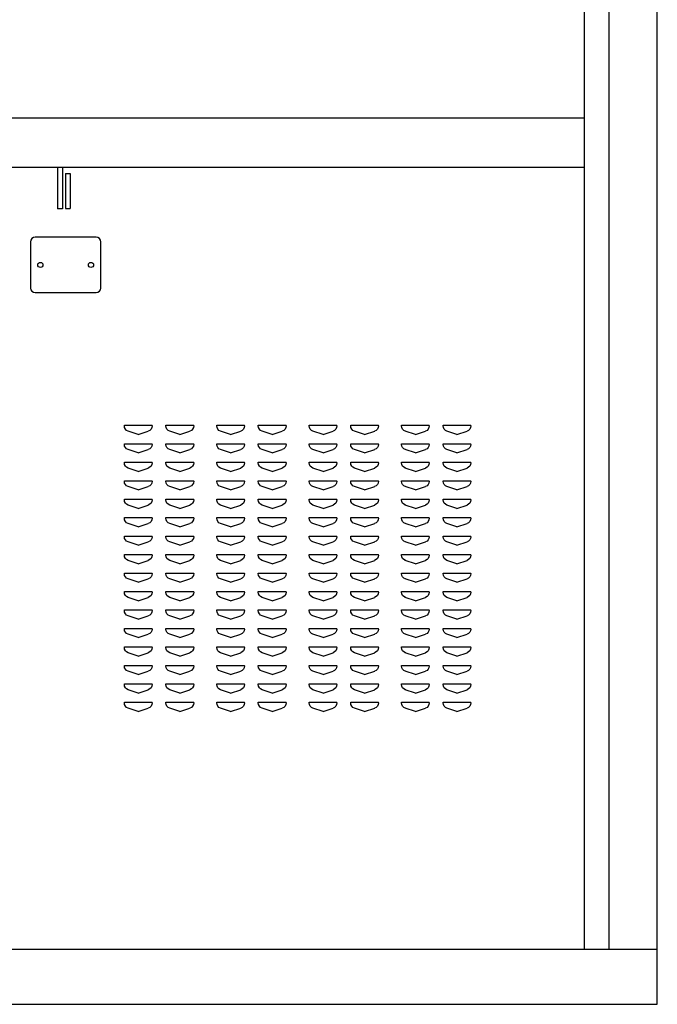
# Model space of a CAD drawing. Extents: x 0 to 196, y -2 to 123.
# Drawn here: x 99 to 112, y 23 to 43 of the extents above; entities that cross this region are included whole.
import ezdxf

# ---------------------------------------------------------------- set-up
doc = ezdxf.new("R2010")
doc.units = 0
doc.header["$MEASUREMENT"] = 0
doc.layers.add('CK_LEVEL_9', color=7, linetype='CONTINUOUS')

msp = doc.modelspace()

# ---------------------------------------------------------------- linework, layer by layer
at = {"layer": 'CK_LEVEL_9', "color": 7, "linetype": 'Continuous'}
for p, q in [((111.885, 24.568), (111.885, 94.886)), ((110.402, 94.136), (110.402, 23.939)), ((110.902, 94.136), (110.902, 23.939)), ((111.885, 24.568), (111.885, 59.487)), ((89.357, 40.818), (110.402, 40.818)), ((89.357, 39.818), (110.402, 39.818)), ((99.711, 39.818), (99.711, 38.967)), ((99.813, 39.818), (99.813, 38.967)), ((99.878, 39.686), (99.971, 39.686)), ((99.878, 39.686), (99.878, 38.975)), ((99.971, 39.686), (99.971, 38.975)), ((99.813, 38.967), (99.711, 38.967)), ((99.878, 38.975), (99.971, 38.975)), ((100.498, 38.393), (99.261, 38.393)), ((99.167, 38.299), (99.167, 37.362)), ((100.592, 37.362), (100.592, 38.299)), ((99.261, 37.268), (100.498, 37.268)), ((101.07, 34.575), (101.071, 34.575)), ((101.07, 34.563), (101.07, 34.575)), ((101.07, 34.575), (101.633, 34.575)), ((101.352, 34.388), (101.147, 34.456)), ((101.352, 34.388), (101.556, 34.456)), ((101.633, 34.563), (101.633, 34.575)), ((101.914, 34.575), (102.477, 34.575)), ((101.914, 34.575), (101.915, 34.575)), ((101.914, 34.563), (101.914, 34.575)), ((102.195, 34.388), (101.991, 34.456)), ((102.195, 34.388), (102.4, 34.456)), ((102.477, 34.563), (102.477, 34.575)), ((102.945, 34.575), (102.946, 34.575)), ((102.945, 34.563), (102.945, 34.575)), ((102.945, 34.575), (103.508, 34.575)), ((103.227, 34.388), (103.022, 34.456)), ((103.227, 34.388), (103.431, 34.456)), ((103.508, 34.563), (103.508, 34.575)), ((103.789, 34.575), (103.79, 34.575)), ((103.789, 34.563), (103.789, 34.575)), ((103.789, 34.575), (104.352, 34.575)), ((104.07, 34.388), (103.866, 34.456)), ((104.07, 34.388), (104.275, 34.456)), ((104.352, 34.563), (104.352, 34.575)), ((104.82, 34.575), (105.383, 34.575)), ((104.82, 34.575), (104.821, 34.575)), ((104.82, 34.563), (104.82, 34.575)), ((105.102, 34.388), (104.897, 34.456)), ((105.102, 34.388), (105.306, 34.456)), ((105.383, 34.563), (105.383, 34.575)), ((105.664, 34.575), (105.665, 34.575)), ((105.664, 34.563), (105.664, 34.575)), ((105.664, 34.575), (106.227, 34.575)), ((105.945, 34.388), (105.741, 34.456)), ((105.945, 34.388), (106.15, 34.456)), ((106.227, 34.563), (106.227, 34.575)), ((106.695, 34.575), (107.258, 34.575)), ((106.695, 34.563), (106.695, 34.575)), ((106.695, 34.575), (106.696, 34.575)), ((106.977, 34.388), (106.772, 34.456)), ((106.977, 34.388), (107.181, 34.456)), ((107.258, 34.563), (107.258, 34.575)), ((107.539, 34.575), (108.102, 34.575)), ((107.539, 34.563), (107.539, 34.575)), ((107.539, 34.575), (107.54, 34.575)), ((107.82, 34.388), (107.616, 34.456)), ((107.82, 34.388), (108.025, 34.456)), ((108.102, 34.563), (108.102, 34.575)), ((101.07, 34.2), (101.071, 34.2)), ((101.07, 34.188), (101.07, 34.2)), ((101.07, 34.2), (101.633, 34.2)), ((101.633, 34.188), (101.633, 34.2)), ((101.914, 34.2), (102.477, 34.2)), ((101.914, 34.2), (101.915, 34.2)), ((101.914, 34.188), (101.914, 34.2)), ((102.477, 34.188), (102.477, 34.2)), ((102.945, 34.2), (102.946, 34.2)), ((102.945, 34.188), (102.945, 34.2)), ((102.945, 34.2), (103.508, 34.2)), ((103.508, 34.188), (103.508, 34.2)), ((103.789, 34.2), (103.79, 34.2)), ((103.789, 34.188), (103.789, 34.2)), ((103.789, 34.2), (104.352, 34.2)), ((104.352, 34.188), (104.352, 34.2)), ((104.82, 34.2), (105.383, 34.2)), ((104.82, 34.2), (104.821, 34.2)), ((104.82, 34.188), (104.82, 34.2)), ((105.383, 34.188), (105.383, 34.2)), ((105.664, 34.2), (105.665, 34.2)), ((105.664, 34.188), (105.664, 34.2)), ((105.664, 34.2), (106.227, 34.2)), ((106.227, 34.188), (106.227, 34.2)), ((106.695, 34.2), (107.258, 34.2)), ((106.695, 34.188), (106.695, 34.2)), ((106.695, 34.2), (106.696, 34.2)), ((107.258, 34.188), (107.258, 34.2)), ((107.539, 34.2), (108.102, 34.2)), ((107.539, 34.188), (107.539, 34.2)), ((107.539, 34.2), (107.54, 34.2)), ((108.102, 34.188), (108.102, 34.2)), ((101.352, 34.013), (101.147, 34.081)), ((101.352, 34.013), (101.556, 34.081)), ((102.195, 34.013), (101.991, 34.081)), ((102.195, 34.013), (102.4, 34.081)), ((103.227, 34.013), (103.022, 34.081)), ((103.227, 34.013), (103.431, 34.081)), ((104.07, 34.013), (103.866, 34.081)), ((104.07, 34.013), (104.275, 34.081)), ((105.102, 34.013), (104.897, 34.081)), ((105.102, 34.013), (105.306, 34.081)), ((105.945, 34.013), (105.741, 34.081)), ((105.945, 34.013), (106.15, 34.081)), ((106.977, 34.013), (106.772, 34.081)), ((106.977, 34.013), (107.181, 34.081)), ((107.82, 34.013), (107.616, 34.081)), ((107.82, 34.013), (108.025, 34.081)), ((101.07, 33.825), (101.071, 33.825)), ((101.07, 33.813), (101.07, 33.825)), ((101.07, 33.825), (101.633, 33.825)), ((101.633, 33.813), (101.633, 33.825)), ((101.914, 33.825), (102.477, 33.825)), ((101.914, 33.825), (101.915, 33.825)), ((101.914, 33.813), (101.914, 33.825)), ((102.477, 33.813), (102.477, 33.825)), ((102.945, 33.825), (102.946, 33.825)), ((102.945, 33.813), (102.945, 33.825)), ((102.945, 33.825), (103.508, 33.825)), ((103.508, 33.813), (103.508, 33.825)), ((103.789, 33.825), (103.79, 33.825)), ((103.789, 33.813), (103.789, 33.825)), ((103.789, 33.825), (104.352, 33.825)), ((104.352, 33.813), (104.352, 33.825)), ((104.82, 33.825), (105.383, 33.825)), ((104.82, 33.825), (104.821, 33.825)), ((104.82, 33.813), (104.82, 33.825)), ((105.383, 33.813), (105.383, 33.825)), ((105.664, 33.825), (105.665, 33.825)), ((105.664, 33.813), (105.664, 33.825)), ((105.664, 33.825), (106.227, 33.825)), ((106.227, 33.813), (106.227, 33.825)), ((106.695, 33.825), (107.258, 33.825)), ((106.695, 33.813), (106.695, 33.825)), ((106.695, 33.825), (106.696, 33.825)), ((107.258, 33.813), (107.258, 33.825)), ((107.539, 33.825), (108.102, 33.825)), ((107.539, 33.813), (107.539, 33.825)), ((107.539, 33.825), (107.54, 33.825)), ((108.102, 33.813), (108.102, 33.825)), ((101.352, 33.638), (101.147, 33.706)), ((101.352, 33.638), (101.556, 33.706)), ((102.195, 33.638), (101.991, 33.706)), ((102.195, 33.638), (102.4, 33.706)), ((103.227, 33.638), (103.022, 33.706)), ((103.227, 33.638), (103.431, 33.706)), ((104.07, 33.638), (103.866, 33.706)), ((104.07, 33.638), (104.275, 33.706)), ((105.102, 33.638), (104.897, 33.706)), ((105.102, 33.638), (105.306, 33.706)), ((105.945, 33.638), (105.741, 33.706)), ((105.945, 33.638), (106.15, 33.706)), ((106.977, 33.638), (106.772, 33.706)), ((106.977, 33.638), (107.181, 33.706)), ((107.82, 33.638), (107.616, 33.706)), ((107.82, 33.638), (108.025, 33.706)), ((101.07, 33.45), (101.071, 33.45)), ((101.07, 33.438), (101.07, 33.45)), ((101.07, 33.45), (101.633, 33.45)), ((101.633, 33.438), (101.633, 33.45)), ((101.914, 33.45), (102.477, 33.45)), ((101.914, 33.45), (101.915, 33.45)), ((101.914, 33.438), (101.914, 33.45)), ((102.477, 33.438), (102.477, 33.45)), ((102.945, 33.45), (102.946, 33.45)), ((102.945, 33.438), (102.945, 33.45)), ((102.945, 33.45), (103.508, 33.45)), ((103.508, 33.438), (103.508, 33.45)), ((103.789, 33.45), (103.79, 33.45)), ((103.789, 33.438), (103.789, 33.45)), ((103.789, 33.45), (104.352, 33.45)), ((104.352, 33.438), (104.352, 33.45)), ((104.82, 33.45), (105.383, 33.45)), ((104.82, 33.45), (104.821, 33.45)), ((104.82, 33.438), (104.82, 33.45)), ((105.383, 33.438), (105.383, 33.45)), ((105.664, 33.45), (105.665, 33.45)), ((105.664, 33.438), (105.664, 33.45)), ((105.664, 33.45), (106.227, 33.45)), ((106.227, 33.438), (106.227, 33.45)), ((106.695, 33.45), (107.258, 33.45)), ((106.695, 33.438), (106.695, 33.45)), ((106.695, 33.45), (106.696, 33.45)), ((107.258, 33.438), (107.258, 33.45)), ((107.539, 33.45), (108.102, 33.45)), ((107.539, 33.438), (107.539, 33.45)), ((107.539, 33.45), (107.54, 33.45)), ((108.102, 33.438), (108.102, 33.45)), ((101.352, 33.263), (101.147, 33.331)), ((101.352, 33.263), (101.556, 33.331)), ((102.195, 33.263), (101.991, 33.331)), ((102.195, 33.263), (102.4, 33.331)), ((103.227, 33.263), (103.022, 33.331)), ((103.227, 33.263), (103.431, 33.331)), ((104.07, 33.263), (103.866, 33.331)), ((104.07, 33.263), (104.275, 33.331)), ((105.102, 33.263), (104.897, 33.331)), ((105.102, 33.263), (105.306, 33.331)), ((105.945, 33.263), (105.741, 33.331)), ((105.945, 33.263), (106.15, 33.331)), ((106.977, 33.263), (106.772, 33.331)), ((106.977, 33.263), (107.181, 33.331)), ((107.82, 33.263), (107.616, 33.331)), ((107.82, 33.263), (108.025, 33.331)), ((101.07, 33.075), (101.071, 33.075)), ((101.07, 33.063), (101.07, 33.075)), ((101.07, 33.075), (101.633, 33.075)), ((101.633, 33.063), (101.633, 33.075)), ((101.914, 33.075), (102.477, 33.075)), ((101.914, 33.075), (101.915, 33.075)), ((101.914, 33.063), (101.914, 33.075)), ((102.477, 33.063), (102.477, 33.075)), ((102.945, 33.075), (102.946, 33.075)), ((102.945, 33.063), (102.945, 33.075)), ((102.945, 33.075), (103.508, 33.075)), ((103.508, 33.063), (103.508, 33.075)), ((103.789, 33.075), (103.79, 33.075)), ((103.789, 33.063), (103.789, 33.075)), ((103.789, 33.075), (104.352, 33.075)), ((104.352, 33.063), (104.352, 33.075)), ((104.82, 33.075), (105.383, 33.075)), ((104.82, 33.075), (104.821, 33.075)), ((104.82, 33.063), (104.82, 33.075)), ((105.383, 33.063), (105.383, 33.075)), ((105.664, 33.075), (105.665, 33.075)), ((105.664, 33.063), (105.664, 33.075)), ((105.664, 33.075), (106.227, 33.075)), ((106.227, 33.063), (106.227, 33.075)), ((106.695, 33.075), (107.258, 33.075)), ((106.695, 33.063), (106.695, 33.075)), ((106.695, 33.075), (106.696, 33.075)), ((107.258, 33.063), (107.258, 33.075)), ((107.539, 33.075), (108.102, 33.075)), ((107.539, 33.063), (107.539, 33.075)), ((107.539, 33.075), (107.54, 33.075)), ((108.102, 33.063), (108.102, 33.075)), ((101.352, 32.888), (101.147, 32.956)), ((101.352, 32.888), (101.556, 32.956)), ((102.195, 32.888), (101.991, 32.956)), ((102.195, 32.888), (102.4, 32.956)), ((103.227, 32.888), (103.022, 32.956)), ((103.227, 32.888), (103.431, 32.956)), ((104.07, 32.888), (103.866, 32.956)), ((104.07, 32.888), (104.275, 32.956)), ((105.102, 32.888), (104.897, 32.956)), ((105.102, 32.888), (105.306, 32.956)), ((105.945, 32.888), (105.741, 32.956)), ((105.945, 32.888), (106.15, 32.956)), ((106.977, 32.888), (106.772, 32.956)), ((106.977, 32.888), (107.181, 32.956)), ((107.82, 32.888), (107.616, 32.956)), ((107.82, 32.888), (108.025, 32.956)), ((101.07, 32.7), (101.071, 32.7)), ((101.07, 32.688), (101.07, 32.7)), ((101.07, 32.7), (101.633, 32.7)), ((101.633, 32.688), (101.633, 32.7)), ((101.914, 32.7), (102.477, 32.7)), ((101.914, 32.7), (101.915, 32.7)), ((101.914, 32.688), (101.914, 32.7)), ((102.477, 32.688), (102.477, 32.7)), ((102.945, 32.7), (102.946, 32.7)), ((102.945, 32.688), (102.945, 32.7)), ((102.945, 32.7), (103.508, 32.7)), ((103.508, 32.688), (103.508, 32.7)), ((103.789, 32.7), (103.79, 32.7)), ((103.789, 32.688), (103.789, 32.7)), ((103.789, 32.7), (104.352, 32.7)), ((104.352, 32.688), (104.352, 32.7)), ((104.82, 32.7), (105.383, 32.7)), ((104.82, 32.7), (104.821, 32.7)), ((104.82, 32.688), (104.82, 32.7)), ((105.383, 32.688), (105.383, 32.7)), ((105.664, 32.7), (105.665, 32.7)), ((105.664, 32.688), (105.664, 32.7)), ((105.664, 32.7), (106.227, 32.7)), ((106.227, 32.688), (106.227, 32.7)), ((106.695, 32.7), (107.258, 32.7)), ((106.695, 32.688), (106.695, 32.7)), ((106.695, 32.7), (106.696, 32.7)), ((107.258, 32.688), (107.258, 32.7)), ((107.539, 32.7), (108.102, 32.7)), ((107.539, 32.688), (107.539, 32.7)), ((107.539, 32.7), (107.54, 32.7)), ((108.102, 32.688), (108.102, 32.7)), ((101.352, 32.513), (101.147, 32.581)), ((101.352, 32.513), (101.556, 32.581)), ((102.195, 32.513), (101.991, 32.581)), ((102.195, 32.513), (102.4, 32.581)), ((103.227, 32.513), (103.022, 32.581)), ((103.227, 32.513), (103.431, 32.581)), ((104.07, 32.513), (103.866, 32.581)), ((104.07, 32.513), (104.275, 32.581)), ((105.102, 32.513), (104.897, 32.581)), ((105.102, 32.513), (105.306, 32.581)), ((105.945, 32.513), (105.741, 32.581)), ((105.945, 32.513), (106.15, 32.581)), ((106.977, 32.513), (106.772, 32.581)), ((106.977, 32.513), (107.181, 32.581)), ((107.82, 32.513), (107.616, 32.581)), ((107.82, 32.513), (108.025, 32.581)), ((101.07, 32.325), (101.071, 32.325)), ((101.07, 32.313), (101.07, 32.325)), ((101.07, 32.325), (101.633, 32.325)), ((101.352, 32.138), (101.147, 32.206)), ((101.352, 32.138), (101.556, 32.206)), ((101.633, 32.313), (101.633, 32.325)), ((101.914, 32.325), (102.477, 32.325)), ((101.914, 32.325), (101.915, 32.325)), ((101.914, 32.313), (101.914, 32.325)), ((102.195, 32.138), (101.991, 32.206)), ((102.195, 32.138), (102.4, 32.206)), ((102.477, 32.313), (102.477, 32.325)), ((102.945, 32.325), (102.946, 32.325)), ((102.945, 32.313), (102.945, 32.325)), ((102.945, 32.325), (103.508, 32.325)), ((103.227, 32.138), (103.022, 32.206)), ((103.227, 32.138), (103.431, 32.206)), ((103.508, 32.313), (103.508, 32.325)), ((103.789, 32.325), (103.79, 32.325)), ((103.789, 32.313), (103.789, 32.325)), ((103.789, 32.325), (104.352, 32.325)), ((104.07, 32.138), (103.866, 32.206)), ((104.07, 32.138), (104.275, 32.206)), ((104.352, 32.313), (104.352, 32.325)), ((104.82, 32.325), (105.383, 32.325)), ((104.82, 32.325), (104.821, 32.325)), ((104.82, 32.313), (104.82, 32.325)), ((105.102, 32.138), (104.897, 32.206)), ((105.102, 32.138), (105.306, 32.206)), ((105.383, 32.313), (105.383, 32.325)), ((105.664, 32.325), (105.665, 32.325)), ((105.664, 32.313), (105.664, 32.325)), ((105.664, 32.325), (106.227, 32.325)), ((105.945, 32.138), (105.741, 32.206)), ((105.945, 32.138), (106.15, 32.206)), ((106.227, 32.313), (106.227, 32.325)), ((106.695, 32.325), (107.258, 32.325)), ((106.695, 32.313), (106.695, 32.325)), ((106.695, 32.325), (106.696, 32.325)), ((106.977, 32.138), (106.772, 32.206)), ((106.977, 32.138), (107.181, 32.206)), ((107.258, 32.313), (107.258, 32.325)), ((107.539, 32.325), (108.102, 32.325)), ((107.539, 32.313), (107.539, 32.325)), ((107.539, 32.325), (107.54, 32.325)), ((107.82, 32.138), (107.616, 32.206)), ((107.82, 32.138), (108.025, 32.206)), ((108.102, 32.313), (108.102, 32.325)), ((101.07, 31.95), (101.071, 31.95)), ((101.07, 31.938), (101.07, 31.95)), ((101.07, 31.95), (101.633, 31.95)), ((101.352, 31.763), (101.147, 31.831)), ((101.352, 31.763), (101.556, 31.831)), ((101.633, 31.938), (101.633, 31.95)), ((101.914, 31.95), (102.477, 31.95)), ((101.914, 31.95), (101.915, 31.95)), ((101.914, 31.938), (101.914, 31.95)), ((102.195, 31.763), (101.991, 31.831)), ((102.195, 31.763), (102.4, 31.831)), ((102.477, 31.938), (102.477, 31.95)), ((102.945, 31.95), (102.946, 31.95)), ((102.945, 31.938), (102.945, 31.95)), ((102.945, 31.95), (103.508, 31.95)), ((103.227, 31.763), (103.022, 31.831)), ((103.227, 31.763), (103.431, 31.831)), ((103.508, 31.938), (103.508, 31.95)), ((103.789, 31.95), (103.79, 31.95)), ((103.789, 31.938), (103.789, 31.95)), ((103.789, 31.95), (104.352, 31.95)), ((104.07, 31.763), (103.866, 31.831)), ((104.07, 31.763), (104.275, 31.831)), ((104.352, 31.938), (104.352, 31.95)), ((104.82, 31.95), (105.383, 31.95)), ((104.82, 31.95), (104.821, 31.95)), ((104.82, 31.938), (104.82, 31.95)), ((105.102, 31.763), (104.897, 31.831)), ((105.102, 31.763), (105.306, 31.831)), ((105.383, 31.938), (105.383, 31.95)), ((105.664, 31.95), (105.665, 31.95)), ((105.664, 31.938), (105.664, 31.95)), ((105.664, 31.95), (106.227, 31.95)), ((105.945, 31.763), (105.741, 31.831)), ((105.945, 31.763), (106.15, 31.831)), ((106.227, 31.938), (106.227, 31.95)), ((106.695, 31.95), (107.258, 31.95)), ((106.695, 31.938), (106.695, 31.95)), ((106.695, 31.95), (106.696, 31.95)), ((106.977, 31.763), (106.772, 31.831)), ((106.977, 31.763), (107.181, 31.831)), ((107.258, 31.938), (107.258, 31.95)), ((107.539, 31.95), (108.102, 31.95)), ((107.539, 31.938), (107.539, 31.95)), ((107.539, 31.95), (107.54, 31.95)), ((107.82, 31.763), (107.616, 31.831)), ((107.82, 31.763), (108.025, 31.831)), ((108.102, 31.938), (108.102, 31.95)), ((101.07, 31.575), (101.071, 31.575)), ((101.07, 31.563), (101.07, 31.575)), ((101.07, 31.575), (101.633, 31.575)), ((101.352, 31.388), (101.147, 31.456)), ((101.352, 31.388), (101.556, 31.456)), ((101.633, 31.563), (101.633, 31.575)), ((101.914, 31.575), (102.477, 31.575)), ((101.914, 31.575), (101.915, 31.575)), ((101.914, 31.563), (101.914, 31.575)), ((102.195, 31.388), (101.991, 31.456)), ((102.195, 31.388), (102.4, 31.456)), ((102.477, 31.563), (102.477, 31.575)), ((102.945, 31.575), (102.946, 31.575)), ((102.945, 31.563), (102.945, 31.575)), ((102.945, 31.575), (103.508, 31.575)), ((103.227, 31.388), (103.022, 31.456)), ((103.227, 31.388), (103.431, 31.456)), ((103.508, 31.563), (103.508, 31.575)), ((103.789, 31.575), (103.79, 31.575)), ((103.789, 31.563), (103.789, 31.575)), ((103.789, 31.575), (104.352, 31.575)), ((104.07, 31.388), (103.866, 31.456)), ((104.07, 31.388), (104.275, 31.456)), ((104.352, 31.563), (104.352, 31.575)), ((104.82, 31.575), (105.383, 31.575)), ((104.82, 31.575), (104.821, 31.575)), ((104.82, 31.563), (104.82, 31.575)), ((105.102, 31.388), (104.897, 31.456)), ((105.102, 31.388), (105.306, 31.456)), ((105.383, 31.563), (105.383, 31.575)), ((105.664, 31.575), (105.665, 31.575)), ((105.664, 31.563), (105.664, 31.575)), ((105.664, 31.575), (106.227, 31.575)), ((105.945, 31.388), (105.741, 31.456)), ((105.945, 31.388), (106.15, 31.456)), ((106.227, 31.563), (106.227, 31.575)), ((106.695, 31.575), (107.258, 31.575)), ((106.695, 31.563), (106.695, 31.575)), ((106.695, 31.575), (106.696, 31.575)), ((106.977, 31.388), (106.772, 31.456)), ((106.977, 31.388), (107.181, 31.456)), ((107.258, 31.563), (107.258, 31.575)), ((107.539, 31.575), (108.102, 31.575)), ((107.539, 31.563), (107.539, 31.575)), ((107.539, 31.575), (107.54, 31.575)), ((107.82, 31.388), (107.616, 31.456)), ((107.82, 31.388), (108.025, 31.456)), ((108.102, 31.563), (108.102, 31.575)), ((101.07, 31.2), (101.071, 31.2)), ((101.07, 31.188), (101.07, 31.2)), ((101.07, 31.2), (101.633, 31.2)), ((101.633, 31.188), (101.633, 31.2)), ((101.914, 31.2), (102.477, 31.2)), ((101.914, 31.2), (101.915, 31.2)), ((101.914, 31.188), (101.914, 31.2)), ((102.477, 31.188), (102.477, 31.2)), ((102.945, 31.2), (102.946, 31.2)), ((102.945, 31.188), (102.945, 31.2)), ((102.945, 31.2), (103.508, 31.2)), ((103.508, 31.188), (103.508, 31.2)), ((103.789, 31.2), (103.79, 31.2)), ((103.789, 31.188), (103.789, 31.2)), ((103.789, 31.2), (104.352, 31.2)), ((104.352, 31.188), (104.352, 31.2)), ((104.82, 31.2), (105.383, 31.2)), ((104.82, 31.2), (104.821, 31.2)), ((104.82, 31.188), (104.82, 31.2)), ((105.383, 31.188), (105.383, 31.2)), ((105.664, 31.2), (105.665, 31.2)), ((105.664, 31.188), (105.664, 31.2)), ((105.664, 31.2), (106.227, 31.2)), ((106.227, 31.188), (106.227, 31.2)), ((106.695, 31.2), (107.258, 31.2)), ((106.695, 31.188), (106.695, 31.2)), ((106.695, 31.2), (106.696, 31.2)), ((107.258, 31.188), (107.258, 31.2)), ((107.539, 31.2), (108.102, 31.2)), ((107.539, 31.188), (107.539, 31.2)), ((107.539, 31.2), (107.54, 31.2)), ((108.102, 31.188), (108.102, 31.2)), ((101.352, 31.013), (101.147, 31.081)), ((101.352, 31.013), (101.556, 31.081)), ((102.195, 31.013), (101.991, 31.081)), ((102.195, 31.013), (102.4, 31.081)), ((103.227, 31.013), (103.022, 31.081)), ((103.227, 31.013), (103.431, 31.081)), ((104.07, 31.013), (103.866, 31.081)), ((104.07, 31.013), (104.275, 31.081)), ((105.102, 31.013), (104.897, 31.081)), ((105.102, 31.013), (105.306, 31.081)), ((105.945, 31.013), (105.741, 31.081)), ((105.945, 31.013), (106.15, 31.081)), ((106.977, 31.013), (106.772, 31.081)), ((106.977, 31.013), (107.181, 31.081)), ((107.82, 31.013), (107.616, 31.081)), ((107.82, 31.013), (108.025, 31.081)), ((101.07, 30.825), (101.071, 30.825)), ((101.07, 30.813), (101.07, 30.825)), ((101.07, 30.825), (101.633, 30.825)), ((101.633, 30.813), (101.633, 30.825)), ((101.914, 30.825), (102.477, 30.825)), ((101.914, 30.825), (101.915, 30.825)), ((101.914, 30.813), (101.914, 30.825)), ((102.477, 30.813), (102.477, 30.825)), ((102.945, 30.825), (102.946, 30.825)), ((102.945, 30.813), (102.945, 30.825)), ((102.945, 30.825), (103.508, 30.825)), ((103.508, 30.813), (103.508, 30.825)), ((103.789, 30.825), (103.79, 30.825)), ((103.789, 30.813), (103.789, 30.825)), ((103.789, 30.825), (104.352, 30.825)), ((104.352, 30.813), (104.352, 30.825)), ((104.82, 30.825), (105.383, 30.825)), ((104.82, 30.825), (104.821, 30.825)), ((104.82, 30.813), (104.82, 30.825)), ((105.383, 30.813), (105.383, 30.825)), ((105.664, 30.825), (105.665, 30.825)), ((105.664, 30.813), (105.664, 30.825)), ((105.664, 30.825), (106.227, 30.825)), ((106.227, 30.813), (106.227, 30.825)), ((106.695, 30.825), (107.258, 30.825)), ((106.695, 30.813), (106.695, 30.825)), ((106.695, 30.825), (106.696, 30.825)), ((107.258, 30.813), (107.258, 30.825)), ((107.539, 30.825), (108.102, 30.825)), ((107.539, 30.813), (107.539, 30.825)), ((107.539, 30.825), (107.54, 30.825)), ((108.102, 30.813), (108.102, 30.825)), ((101.352, 30.638), (101.147, 30.706)), ((101.352, 30.638), (101.556, 30.706)), ((102.195, 30.638), (101.991, 30.706)), ((102.195, 30.638), (102.4, 30.706)), ((103.227, 30.638), (103.022, 30.706)), ((103.227, 30.638), (103.431, 30.706)), ((104.07, 30.638), (103.866, 30.706)), ((104.07, 30.638), (104.275, 30.706)), ((105.102, 30.638), (104.897, 30.706)), ((105.102, 30.638), (105.306, 30.706)), ((105.945, 30.638), (105.741, 30.706)), ((105.945, 30.638), (106.15, 30.706)), ((106.977, 30.638), (106.772, 30.706)), ((106.977, 30.638), (107.181, 30.706)), ((107.82, 30.638), (107.616, 30.706)), ((107.82, 30.638), (108.025, 30.706)), ((101.07, 30.45), (101.071, 30.45)), ((101.07, 30.438), (101.07, 30.45)), ((101.07, 30.45), (101.633, 30.45)), ((101.633, 30.438), (101.633, 30.45)), ((101.914, 30.45), (102.477, 30.45)), ((101.914, 30.45), (101.915, 30.45)), ((101.914, 30.438), (101.914, 30.45)), ((102.477, 30.438), (102.477, 30.45)), ((102.945, 30.45), (102.946, 30.45)), ((102.945, 30.438), (102.945, 30.45)), ((102.945, 30.45), (103.508, 30.45)), ((103.508, 30.438), (103.508, 30.45)), ((103.789, 30.45), (103.79, 30.45)), ((103.789, 30.438), (103.789, 30.45)), ((103.789, 30.45), (104.352, 30.45)), ((104.352, 30.438), (104.352, 30.45)), ((104.82, 30.45), (105.383, 30.45)), ((104.82, 30.45), (104.821, 30.45)), ((104.82, 30.438), (104.82, 30.45)), ((105.383, 30.438), (105.383, 30.45)), ((105.664, 30.45), (105.665, 30.45)), ((105.664, 30.438), (105.664, 30.45)), ((105.664, 30.45), (106.227, 30.45)), ((106.227, 30.438), (106.227, 30.45)), ((106.695, 30.45), (107.258, 30.45)), ((106.695, 30.438), (106.695, 30.45)), ((106.695, 30.45), (106.696, 30.45)), ((107.258, 30.438), (107.258, 30.45)), ((107.539, 30.45), (108.102, 30.45)), ((107.539, 30.438), (107.539, 30.45)), ((107.539, 30.45), (107.54, 30.45)), ((108.102, 30.438), (108.102, 30.45)), ((101.352, 30.263), (101.147, 30.331)), ((101.352, 30.263), (101.556, 30.331)), ((102.195, 30.263), (101.991, 30.331)), ((102.195, 30.263), (102.4, 30.331)), ((103.227, 30.263), (103.022, 30.331)), ((103.227, 30.263), (103.431, 30.331)), ((104.07, 30.263), (103.866, 30.331)), ((104.07, 30.263), (104.275, 30.331)), ((105.102, 30.263), (104.897, 30.331)), ((105.102, 30.263), (105.306, 30.331)), ((105.945, 30.263), (105.741, 30.331)), ((105.945, 30.263), (106.15, 30.331)), ((106.977, 30.263), (106.772, 30.331)), ((106.977, 30.263), (107.181, 30.331)), ((107.82, 30.263), (107.616, 30.331)), ((107.82, 30.263), (108.025, 30.331)), ((101.07, 30.075), (101.071, 30.075)), ((101.07, 30.063), (101.07, 30.075)), ((101.07, 30.075), (101.633, 30.075)), ((101.633, 30.063), (101.633, 30.075)), ((101.914, 30.075), (102.477, 30.075)), ((101.914, 30.075), (101.915, 30.075)), ((101.914, 30.063), (101.914, 30.075)), ((102.477, 30.063), (102.477, 30.075)), ((102.945, 30.075), (102.946, 30.075)), ((102.945, 30.063), (102.945, 30.075)), ((102.945, 30.075), (103.508, 30.075)), ((103.508, 30.063), (103.508, 30.075)), ((103.789, 30.075), (103.79, 30.075)), ((103.789, 30.063), (103.789, 30.075)), ((103.789, 30.075), (104.352, 30.075)), ((104.352, 30.063), (104.352, 30.075)), ((104.82, 30.075), (105.383, 30.075)), ((104.82, 30.075), (104.821, 30.075)), ((104.82, 30.063), (104.82, 30.075)), ((105.383, 30.063), (105.383, 30.075)), ((105.664, 30.075), (105.665, 30.075)), ((105.664, 30.063), (105.664, 30.075)), ((105.664, 30.075), (106.227, 30.075)), ((106.227, 30.063), (106.227, 30.075)), ((106.695, 30.075), (107.258, 30.075)), ((106.695, 30.063), (106.695, 30.075)), ((106.695, 30.075), (106.696, 30.075)), ((107.258, 30.063), (107.258, 30.075)), ((107.539, 30.075), (108.102, 30.075)), ((107.539, 30.063), (107.539, 30.075)), ((107.539, 30.075), (107.54, 30.075)), ((108.102, 30.063), (108.102, 30.075)), ((101.352, 29.888), (101.147, 29.956)), ((101.352, 29.888), (101.556, 29.956)), ((102.195, 29.888), (101.991, 29.956)), ((102.195, 29.888), (102.4, 29.956)), ((103.227, 29.888), (103.022, 29.956)), ((103.227, 29.888), (103.431, 29.956)), ((104.07, 29.888), (103.866, 29.956)), ((104.07, 29.888), (104.275, 29.956)), ((105.102, 29.888), (104.897, 29.956)), ((105.102, 29.888), (105.306, 29.956)), ((105.945, 29.888), (105.741, 29.956)), ((105.945, 29.888), (106.15, 29.956)), ((106.977, 29.888), (106.772, 29.956)), ((106.977, 29.888), (107.181, 29.956)), ((107.82, 29.888), (107.616, 29.956)), ((107.82, 29.888), (108.025, 29.956)), ((101.07, 29.7), (101.071, 29.7)), ((101.07, 29.688), (101.07, 29.7)), ((101.07, 29.7), (101.633, 29.7)), ((101.633, 29.688), (101.633, 29.7)), ((101.914, 29.7), (102.477, 29.7)), ((101.914, 29.7), (101.915, 29.7)), ((101.914, 29.688), (101.914, 29.7)), ((102.477, 29.688), (102.477, 29.7)), ((102.945, 29.7), (102.946, 29.7)), ((102.945, 29.688), (102.945, 29.7)), ((102.945, 29.7), (103.508, 29.7)), ((103.508, 29.688), (103.508, 29.7)), ((103.789, 29.7), (103.79, 29.7)), ((103.789, 29.688), (103.789, 29.7)), ((103.789, 29.7), (104.352, 29.7)), ((104.352, 29.688), (104.352, 29.7)), ((104.82, 29.7), (105.383, 29.7)), ((104.82, 29.7), (104.821, 29.7)), ((104.82, 29.688), (104.82, 29.7)), ((105.383, 29.688), (105.383, 29.7)), ((105.664, 29.7), (105.665, 29.7)), ((105.664, 29.688), (105.664, 29.7)), ((105.664, 29.7), (106.227, 29.7)), ((106.227, 29.688), (106.227, 29.7)), ((106.695, 29.7), (107.258, 29.7)), ((106.695, 29.688), (106.695, 29.7)), ((106.695, 29.7), (106.696, 29.7)), ((107.258, 29.688), (107.258, 29.7)), ((107.539, 29.7), (108.102, 29.7)), ((107.539, 29.688), (107.539, 29.7)), ((107.539, 29.7), (107.54, 29.7)), ((108.102, 29.688), (108.102, 29.7)), ((101.352, 29.513), (101.147, 29.581)), ((101.352, 29.513), (101.556, 29.581)), ((102.195, 29.513), (101.991, 29.581)), ((102.195, 29.513), (102.4, 29.581)), ((103.227, 29.513), (103.022, 29.581)), ((103.227, 29.513), (103.431, 29.581)), ((104.07, 29.513), (103.866, 29.581)), ((104.07, 29.513), (104.275, 29.581)), ((105.102, 29.513), (104.897, 29.581)), ((105.102, 29.513), (105.306, 29.581)), ((105.945, 29.513), (105.741, 29.581)), ((105.945, 29.513), (106.15, 29.581)), ((106.977, 29.513), (106.772, 29.581)), ((106.977, 29.513), (107.181, 29.581)), ((107.82, 29.513), (107.616, 29.581)), ((107.82, 29.513), (108.025, 29.581)), ((101.07, 29.325), (101.071, 29.325)), ((101.07, 29.313), (101.07, 29.325)), ((101.07, 29.325), (101.633, 29.325)), ((101.352, 29.138), (101.147, 29.206)), ((101.352, 29.138), (101.556, 29.206)), ((101.633, 29.313), (101.633, 29.325)), ((101.914, 29.325), (102.477, 29.325)), ((101.914, 29.325), (101.915, 29.325)), ((101.914, 29.313), (101.914, 29.325)), ((102.195, 29.138), (101.991, 29.206)), ((102.195, 29.138), (102.4, 29.206)), ((102.477, 29.313), (102.477, 29.325)), ((102.945, 29.325), (102.946, 29.325)), ((102.945, 29.313), (102.945, 29.325)), ((102.945, 29.325), (103.508, 29.325)), ((103.227, 29.138), (103.022, 29.206)), ((103.227, 29.138), (103.431, 29.206)), ((103.508, 29.313), (103.508, 29.325)), ((103.789, 29.325), (103.79, 29.325)), ((103.789, 29.313), (103.789, 29.325)), ((103.789, 29.325), (104.352, 29.325)), ((104.07, 29.138), (103.866, 29.206)), ((104.07, 29.138), (104.275, 29.206)), ((104.352, 29.313), (104.352, 29.325)), ((104.82, 29.325), (105.383, 29.325)), ((104.82, 29.325), (104.821, 29.325)), ((104.82, 29.313), (104.82, 29.325)), ((105.102, 29.138), (104.897, 29.206)), ((105.102, 29.138), (105.306, 29.206)), ((105.383, 29.313), (105.383, 29.325)), ((105.664, 29.325), (105.665, 29.325)), ((105.664, 29.313), (105.664, 29.325)), ((105.664, 29.325), (106.227, 29.325)), ((105.945, 29.138), (105.741, 29.206)), ((105.945, 29.138), (106.15, 29.206)), ((106.227, 29.313), (106.227, 29.325)), ((106.695, 29.325), (107.258, 29.325)), ((106.695, 29.313), (106.695, 29.325)), ((106.695, 29.325), (106.696, 29.325)), ((106.977, 29.138), (106.772, 29.206)), ((106.977, 29.138), (107.181, 29.206)), ((107.258, 29.313), (107.258, 29.325)), ((107.539, 29.325), (108.102, 29.325)), ((107.539, 29.313), (107.539, 29.325)), ((107.539, 29.325), (107.54, 29.325)), ((107.82, 29.138), (107.616, 29.206)), ((107.82, 29.138), (108.025, 29.206)), ((108.102, 29.313), (108.102, 29.325)), ((101.07, 28.95), (101.071, 28.95)), ((101.07, 28.938), (101.07, 28.95)), ((101.07, 28.95), (101.633, 28.95)), ((101.352, 28.763), (101.147, 28.831)), ((101.352, 28.763), (101.556, 28.831)), ((101.633, 28.938), (101.633, 28.95)), ((101.914, 28.95), (102.477, 28.95)), ((101.914, 28.95), (101.915, 28.95)), ((101.914, 28.938), (101.914, 28.95)), ((102.195, 28.763), (101.991, 28.831)), ((102.195, 28.763), (102.4, 28.831)), ((102.477, 28.938), (102.477, 28.95)), ((102.945, 28.95), (102.946, 28.95)), ((102.945, 28.938), (102.945, 28.95)), ((102.945, 28.95), (103.508, 28.95)), ((103.227, 28.763), (103.022, 28.831)), ((103.227, 28.763), (103.431, 28.831)), ((103.508, 28.938), (103.508, 28.95)), ((103.789, 28.95), (103.79, 28.95)), ((103.789, 28.938), (103.789, 28.95)), ((103.789, 28.95), (104.352, 28.95)), ((104.07, 28.763), (103.866, 28.831)), ((104.07, 28.763), (104.275, 28.831)), ((104.352, 28.938), (104.352, 28.95)), ((104.82, 28.95), (105.383, 28.95)), ((104.82, 28.95), (104.821, 28.95)), ((104.82, 28.938), (104.82, 28.95)), ((105.102, 28.763), (104.897, 28.831)), ((105.102, 28.763), (105.306, 28.831)), ((105.383, 28.938), (105.383, 28.95)), ((105.664, 28.95), (105.665, 28.95)), ((105.664, 28.938), (105.664, 28.95)), ((105.664, 28.95), (106.227, 28.95)), ((105.945, 28.763), (105.741, 28.831)), ((105.945, 28.763), (106.15, 28.831)), ((106.227, 28.938), (106.227, 28.95)), ((106.695, 28.95), (107.258, 28.95)), ((106.695, 28.938), (106.695, 28.95)), ((106.695, 28.95), (106.696, 28.95)), ((106.977, 28.763), (106.772, 28.831)), ((106.977, 28.763), (107.181, 28.831)), ((107.258, 28.938), (107.258, 28.95)), ((107.539, 28.95), (108.102, 28.95)), ((107.539, 28.938), (107.539, 28.95)), ((107.539, 28.95), (107.54, 28.95)), ((107.82, 28.763), (107.616, 28.831)), ((107.82, 28.763), (108.025, 28.831)), ((108.102, 28.938), (108.102, 28.95)), ((111.885, 22.818), (111.885, 27.3)), ((111.885, 24.568), (111.885, 24.943)), ((87.821, 23.939), (111.885, 23.939)), ((87.821, 22.818), (111.885, 22.818))]:
    msp.add_line(p, q, dxfattribs=at)
for centre in [(99.366, 37.831), (100.393, 37.831)]:
    msp.add_circle(centre, 0.0525, dxfattribs=at)
for centre, start, end in [((99.261, 38.299), 90, 180), ((100.498, 38.299), 0, 90), ((99.261, 37.362), 180, 270), ((100.498, 37.362), 270, 0)]:
    msp.add_arc(centre, 0.0938, start, end, dxfattribs=at)
at = {"layer": 'CK_LEVEL_9', "color": 7, "linetype": 'Continuous', "extrusion": (0, 0, -1)}
for centre, start, end in [((-101.183, 34.563), 288.4349, 0), ((-101.52, 34.563), 180, 251.5651), ((-102.027, 34.563), 288.4349, 0), ((-102.364, 34.563), 180, 251.5651), ((-103.058, 34.563), 288.4349, 0), ((-103.395, 34.563), 180, 251.5651), ((-103.902, 34.563), 288.4349, 0), ((-104.239, 34.563), 180, 251.5651), ((-104.933, 34.563), 288.4349, 0), ((-105.27, 34.563), 180, 251.5651), ((-105.777, 34.563), 288.4349, 0), ((-106.114, 34.563), 180, 251.5651), ((-106.808, 34.563), 288.4349, 0), ((-107.145, 34.563), 180, 251.5651), ((-107.652, 34.563), 288.4349, 0), ((-107.989, 34.563), 180, 251.5651), ((-101.183, 34.188), 288.4349, 0), ((-101.52, 34.188), 180, 251.5651), ((-102.027, 34.188), 288.4349, 0), ((-102.364, 34.188), 180, 251.5651), ((-103.058, 34.188), 288.4349, 0), ((-103.395, 34.188), 180, 251.5651), ((-103.902, 34.188), 288.4349, 0), ((-104.239, 34.188), 180, 251.5651), ((-104.933, 34.188), 288.4349, 0), ((-105.27, 34.188), 180, 251.5651), ((-105.777, 34.188), 288.4349, 0), ((-106.114, 34.188), 180, 251.5651), ((-106.808, 34.188), 288.4349, 0), ((-107.145, 34.188), 180, 251.5651), ((-107.652, 34.188), 288.4349, 0), ((-107.989, 34.188), 180, 251.5651), ((-101.183, 33.813), 288.4349, 0), ((-101.52, 33.813), 180, 251.5651), ((-102.027, 33.813), 288.4349, 0), ((-102.364, 33.813), 180, 251.5651), ((-103.058, 33.813), 288.4349, 0), ((-103.395, 33.813), 180, 251.5651), ((-103.902, 33.813), 288.4349, 0), ((-104.239, 33.813), 180, 251.5651), ((-104.933, 33.813), 288.4349, 0), ((-105.27, 33.813), 180, 251.5651), ((-105.777, 33.813), 288.4349, 0), ((-106.114, 33.813), 180, 251.5651), ((-106.808, 33.813), 288.4349, 0), ((-107.145, 33.813), 180, 251.5651), ((-107.652, 33.813), 288.4349, 0), ((-107.989, 33.813), 180, 251.5651), ((-101.183, 33.438), 288.4349, 0), ((-101.52, 33.438), 180, 251.5651), ((-102.027, 33.438), 288.4349, 0), ((-102.364, 33.438), 180, 251.5651), ((-103.058, 33.438), 288.4349, 0), ((-103.395, 33.438), 180, 251.5651), ((-103.902, 33.438), 288.4349, 0), ((-104.239, 33.438), 180, 251.5651), ((-104.933, 33.438), 288.4349, 0), ((-105.27, 33.438), 180, 251.5651), ((-105.777, 33.438), 288.4349, 0), ((-106.114, 33.438), 180, 251.5651), ((-106.808, 33.438), 288.4349, 0), ((-107.145, 33.438), 180, 251.5651), ((-107.652, 33.438), 288.4349, 0), ((-107.989, 33.438), 180, 251.5651), ((-101.183, 33.063), 288.4349, 0), ((-101.52, 33.063), 180, 251.5651), ((-102.027, 33.063), 288.4349, 0), ((-102.364, 33.063), 180, 251.5651), ((-103.058, 33.063), 288.4349, 0), ((-103.395, 33.063), 180, 251.5651), ((-103.902, 33.063), 288.4349, 0), ((-104.239, 33.063), 180, 251.5651), ((-104.933, 33.063), 288.4349, 0), ((-105.27, 33.063), 180, 251.5651), ((-105.777, 33.063), 288.4349, 0), ((-106.114, 33.063), 180, 251.5651), ((-106.808, 33.063), 288.4349, 0), ((-107.145, 33.063), 180, 251.5651), ((-107.652, 33.063), 288.4349, 0), ((-107.989, 33.063), 180, 251.5651), ((-101.183, 32.688), 288.4349, 0), ((-101.52, 32.688), 180, 251.5651), ((-102.027, 32.688), 288.4349, 0), ((-102.364, 32.688), 180, 251.5651), ((-103.058, 32.688), 288.4349, 0), ((-103.395, 32.688), 180, 251.5651), ((-103.902, 32.688), 288.4349, 0), ((-104.239, 32.688), 180, 251.5651), ((-104.933, 32.688), 288.4349, 0), ((-105.27, 32.688), 180, 251.5651), ((-105.777, 32.688), 288.4349, 0), ((-106.114, 32.688), 180, 251.5651), ((-106.808, 32.688), 288.4349, 0), ((-107.145, 32.688), 180, 251.5651), ((-107.652, 32.688), 288.4349, 0), ((-107.989, 32.688), 180, 251.5651), ((-101.183, 32.313), 288.4349, 0), ((-101.52, 32.313), 180, 251.5651), ((-102.027, 32.313), 288.4349, 0), ((-102.364, 32.313), 180, 251.5651), ((-103.058, 32.313), 288.4349, 0), ((-103.395, 32.313), 180, 251.5651), ((-103.902, 32.313), 288.4349, 0), ((-104.239, 32.313), 180, 251.5651), ((-104.933, 32.313), 288.4349, 0), ((-105.27, 32.313), 180, 251.5651), ((-105.777, 32.313), 288.4349, 0), ((-106.114, 32.313), 180, 251.5651), ((-106.808, 32.313), 288.4349, 0), ((-107.145, 32.313), 180, 251.5651), ((-107.652, 32.313), 288.4349, 0), ((-107.989, 32.313), 180, 251.5651), ((-101.183, 31.938), 288.4349, 0), ((-101.52, 31.938), 180, 251.5651), ((-102.027, 31.938), 288.4349, 0), ((-102.364, 31.938), 180, 251.5651), ((-103.058, 31.938), 288.4349, 0), ((-103.395, 31.938), 180, 251.5651), ((-103.902, 31.938), 288.4349, 0), ((-104.239, 31.938), 180, 251.5651), ((-104.933, 31.938), 288.4349, 0), ((-105.27, 31.938), 180, 251.5651), ((-105.777, 31.938), 288.4349, 0), ((-106.114, 31.938), 180, 251.5651), ((-106.808, 31.938), 288.4349, 0), ((-107.145, 31.938), 180, 251.5651), ((-107.652, 31.938), 288.4349, 0), ((-107.989, 31.938), 180, 251.5651), ((-101.183, 31.563), 288.4349, 0), ((-101.52, 31.563), 180, 251.5651), ((-102.027, 31.563), 288.4349, 0), ((-102.364, 31.563), 180, 251.5651), ((-103.058, 31.563), 288.4349, 0), ((-103.395, 31.563), 180, 251.5651), ((-103.902, 31.563), 288.4349, 0), ((-104.239, 31.563), 180, 251.5651), ((-104.933, 31.563), 288.4349, 0), ((-105.27, 31.563), 180, 251.5651), ((-105.777, 31.563), 288.4349, 0), ((-106.114, 31.563), 180, 251.5651), ((-106.808, 31.563), 288.4349, 0), ((-107.145, 31.563), 180, 251.5651), ((-107.652, 31.563), 288.4349, 0), ((-107.989, 31.563), 180, 251.5651), ((-101.183, 31.188), 288.4349, 0), ((-101.52, 31.188), 180, 251.5651), ((-102.027, 31.188), 288.4349, 0), ((-102.364, 31.188), 180, 251.5651), ((-103.058, 31.188), 288.4349, 0), ((-103.395, 31.188), 180, 251.5651), ((-103.902, 31.188), 288.4349, 0), ((-104.239, 31.188), 180, 251.5651), ((-104.933, 31.188), 288.4349, 0), ((-105.27, 31.188), 180, 251.5651), ((-105.777, 31.188), 288.4349, 0), ((-106.114, 31.188), 180, 251.5651), ((-106.808, 31.188), 288.4349, 0), ((-107.145, 31.188), 180, 251.5651), ((-107.652, 31.188), 288.4349, 0), ((-107.989, 31.188), 180, 251.5651), ((-101.183, 30.813), 288.4349, 0), ((-101.52, 30.813), 180, 251.5651), ((-102.027, 30.813), 288.4349, 0), ((-102.364, 30.813), 180, 251.5651), ((-103.058, 30.813), 288.4349, 0), ((-103.395, 30.813), 180, 251.5651), ((-103.902, 30.813), 288.4349, 0), ((-104.239, 30.813), 180, 251.5651), ((-104.933, 30.813), 288.4349, 0), ((-105.27, 30.813), 180, 251.5651), ((-105.777, 30.813), 288.4349, 0), ((-106.114, 30.813), 180, 251.5651), ((-106.808, 30.813), 288.4349, 0), ((-107.145, 30.813), 180, 251.5651), ((-107.652, 30.813), 288.4349, 0), ((-107.989, 30.813), 180, 251.5651), ((-101.183, 30.438), 288.4349, 0), ((-101.52, 30.438), 180, 251.5651), ((-102.027, 30.438), 288.4349, 0), ((-102.364, 30.438), 180, 251.5651), ((-103.058, 30.438), 288.4349, 0), ((-103.395, 30.438), 180, 251.5651), ((-103.902, 30.438), 288.4349, 0), ((-104.239, 30.438), 180, 251.5651), ((-104.933, 30.438), 288.4349, 0), ((-105.27, 30.438), 180, 251.5651), ((-105.777, 30.438), 288.4349, 0), ((-106.114, 30.438), 180, 251.5651), ((-106.808, 30.438), 288.4349, 0), ((-107.145, 30.438), 180, 251.5651), ((-107.652, 30.438), 288.4349, 0), ((-107.989, 30.438), 180, 251.5651), ((-101.183, 30.063), 288.4349, 0), ((-101.52, 30.063), 180, 251.5651), ((-102.027, 30.063), 288.4349, 0), ((-102.364, 30.063), 180, 251.5651), ((-103.058, 30.063), 288.4349, 0), ((-103.395, 30.063), 180, 251.5651), ((-103.902, 30.063), 288.4349, 0), ((-104.239, 30.063), 180, 251.5651), ((-104.933, 30.063), 288.4349, 0), ((-105.27, 30.063), 180, 251.5651), ((-105.777, 30.063), 288.4349, 0), ((-106.114, 30.063), 180, 251.5651), ((-106.808, 30.063), 288.4349, 0), ((-107.145, 30.063), 180, 251.5651), ((-107.652, 30.063), 288.4349, 0), ((-107.989, 30.063), 180, 251.5651), ((-101.183, 29.688), 288.4349, 0), ((-101.52, 29.688), 180, 251.5651), ((-102.027, 29.688), 288.4349, 0), ((-102.364, 29.688), 180, 251.5651), ((-103.058, 29.688), 288.4349, 0), ((-103.395, 29.688), 180, 251.5651), ((-103.902, 29.688), 288.4349, 0), ((-104.239, 29.688), 180, 251.5651), ((-104.933, 29.688), 288.4349, 0), ((-105.27, 29.688), 180, 251.5651), ((-105.777, 29.688), 288.4349, 0), ((-106.114, 29.688), 180, 251.5651), ((-106.808, 29.688), 288.4349, 0), ((-107.145, 29.688), 180, 251.5651), ((-107.652, 29.688), 288.4349, 0), ((-107.989, 29.688), 180, 251.5651), ((-101.183, 29.313), 288.4349, 0), ((-101.52, 29.313), 180, 251.5651), ((-102.027, 29.313), 288.4349, 0), ((-102.364, 29.313), 180, 251.5651), ((-103.058, 29.313), 288.4349, 0), ((-103.395, 29.313), 180, 251.5651), ((-103.902, 29.313), 288.4349, 0), ((-104.239, 29.313), 180, 251.5651), ((-104.933, 29.313), 288.4349, 0), ((-105.27, 29.313), 180, 251.5651), ((-105.777, 29.313), 288.4349, 0), ((-106.114, 29.313), 180, 251.5651), ((-106.808, 29.313), 288.4349, 0), ((-107.145, 29.313), 180, 251.5651), ((-107.652, 29.313), 288.4349, 0), ((-107.989, 29.313), 180, 251.5651), ((-101.183, 28.938), 288.4349, 0), ((-101.52, 28.938), 180, 251.5651), ((-102.027, 28.938), 288.4349, 0), ((-102.364, 28.938), 180, 251.5651), ((-103.058, 28.938), 288.4349, 0), ((-103.395, 28.938), 180, 251.5651), ((-103.902, 28.938), 288.4349, 0), ((-104.239, 28.938), 180, 251.5651), ((-104.933, 28.938), 288.4349, 0), ((-105.27, 28.938), 180, 251.5651), ((-105.777, 28.938), 288.4349, 0), ((-106.114, 28.938), 180, 251.5651), ((-106.808, 28.938), 288.4349, 0), ((-107.145, 28.938), 180, 251.5651), ((-107.652, 28.938), 288.4349, 0), ((-107.989, 28.938), 180, 251.5651)]:
    msp.add_arc(centre, 0.113, start, end, dxfattribs=at)

doc.saveas('drawing.dxf')
